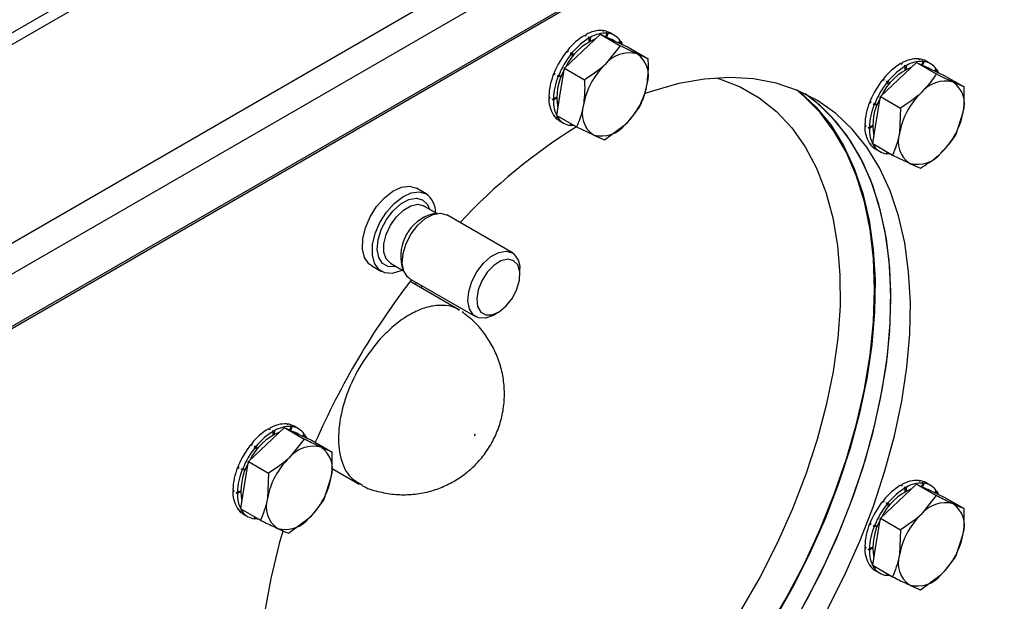
# Model space of a CAD drawing. Units: millimetres. Extents: x 5 to 415, y 5 to 292.
# Drawn here: x 329 to 337, y 209 to 214 of the extents above; entities that cross this region are included whole.
import ezdxf

# ---------------------------------------------------------------- set-up
doc = ezdxf.new("R2010")
doc.units = ezdxf.units.MM

msp = doc.modelspace()

# ---------------------------------------------------------------- linework, layer by layer
at = {"color": 7, "linetype": 'Continuous'}
for p, q in [((320.24842, 209.58892), (349.7112, 226.59742)), ((320.18282, 209.44393), (349.6456, 226.45244)), ((348.2086, 223.82599), (319.92433, 207.49783)), ((348.36169, 223.63555), (320.07742, 207.30738)), ((348.38538, 223.15642), (318.92259, 206.14792)), ((348.39169, 223.17999), (318.92891, 206.17149)), ((333.81603, 214.35664), (333.82634, 214.35069)), ((333.82486, 214.35563), (333.82336, 214.35241)), ((333.84478, 214.3006), (333.85728, 214.33283)), ((333.85728, 214.33283), (333.84697, 214.33878)), ((333.86611, 214.33182), (333.85031, 214.29803)), ((333.92438, 214.31212), (333.88313, 214.33593)), ((333.63392, 214.16943), (333.79574, 214.32338)), ((333.65398, 214.31323), (333.6643, 214.30728)), ((333.66428, 214.31899), (333.66324, 214.30789)), ((333.69523, 214.28942), (333.68492, 214.29537)), ((333.69523, 214.2554), (333.69523, 214.28942)), ((333.70553, 214.29517), (333.70219, 214.25932)), ((333.79574, 214.32338), (333.97567, 214.21951)), ((333.79574, 214.32338), (333.92205, 214.26471)), ((333.92766, 214.26211), (333.90355, 214.27603)), ((333.92205, 214.26471), (334.04835, 214.20605)), ((333.96149, 214.2464), (333.9759, 214.26433)), ((333.98091, 214.25683), (333.96831, 214.24323)), ((333.47209, 214.01549), (333.63392, 214.16943)), ((333.49194, 214.16955), (333.50225, 214.16359)), ((333.54218, 214.15671), (333.55398, 214.13221)), ((333.97567, 214.21951), (333.84016, 214.05037)), ((334.04835, 214.20605), (334.22828, 214.10218)), ((333.53319, 214.14573), (333.52288, 214.15169)), ((333.54792, 214.12478), (333.53319, 214.14573)), ((334.22828, 214.10218), (334.12829, 214.14565)), ((336.49169, 213.9139), (336.65352, 214.06784)), ((336.52205, 214.06346), (336.52102, 214.05236)), ((336.65352, 214.06784), (336.83344, 213.96398)), ((336.65352, 214.06784), (336.77982, 214.00919)), ((336.67381, 214.10111), (336.68412, 214.09516)), ((336.68264, 214.1001), (336.68113, 214.09688)), ((336.70255, 214.04507), (336.71505, 214.0773)), ((336.71505, 214.0773), (336.70474, 214.08325)), ((336.72389, 214.07629), (336.70809, 214.0425)), ((336.78216, 214.05658), (336.74091, 214.08039)), ((333.43656, 213.80288), (333.47209, 214.01549)), ((333.47209, 214.01549), (333.65201, 213.91162)), ((336.51176, 214.0577), (336.52207, 214.05175)), ((336.55301, 214.03389), (336.5427, 214.03984)), ((336.55301, 213.99987), (336.55301, 214.03389)), ((336.5633, 214.03965), (336.55996, 214.00379)), ((336.78544, 214.00657), (336.76132, 214.02049)), ((336.77982, 214.00919), (336.90613, 213.95052)), ((336.81927, 213.99087), (336.83368, 214.00879)), ((336.83869, 214.0013), (336.82609, 213.98769)), ((333.37331, 213.96409), (333.38363, 213.95813)), ((333.38226, 213.96328), (333.37331, 213.96409)), ((333.41456, 213.94027), (333.40425, 213.94623)), ((333.40425, 213.94623), (333.44557, 213.93951)), ((333.44008, 213.93798), (333.41456, 213.94027)), ((333.41985, 213.95352), (333.44363, 213.94694)), ((336.32986, 213.75996), (336.49169, 213.9139)), ((336.34971, 213.91402), (336.36003, 213.90807)), ((336.39096, 213.89021), (336.38065, 213.89616)), ((336.4057, 213.86925), (336.39096, 213.89021)), ((336.39996, 213.90118), (336.41176, 213.87669)), ((336.90613, 213.95052), (337.08605, 213.84665)), ((337.08605, 213.84665), (336.98606, 213.89013)), ((333.40104, 213.59028), (333.43656, 213.80288)), ((333.33509, 213.75489), (333.32989, 213.75189)), ((333.32989, 213.75189), (333.34021, 213.74594)), ((333.36083, 213.73403), (333.40603, 213.75322)), ((333.37114, 213.72808), (333.36083, 213.73403)), ((333.40061, 213.74509), (333.37114, 213.72808)), ((333.37131, 213.74006), (333.40069, 213.75317)), ((336.23109, 213.70855), (336.2414, 213.7026)), ((336.24004, 213.70775), (336.23109, 213.70855)), ((336.29434, 213.54735), (336.32986, 213.75996)), ((336.32986, 213.75996), (336.50979, 213.65609)), ((336.27234, 213.68474), (336.26203, 213.69069)), ((336.26203, 213.69069), (336.2992, 213.68465)), ((336.29785, 213.68246), (336.27234, 213.68474)), ((336.27763, 213.69799), (336.3014, 213.69142)), ((336.50979, 213.65609), (336.50058, 213.42829)), ((337.015, 213.42144), (337.07684, 213.61886)), ((333.37474, 213.59161), (333.37331, 213.58983)), ((333.37331, 213.58983), (333.38363, 213.58388)), ((333.40104, 213.59028), (333.58096, 213.48641)), ((333.41456, 213.56602), (333.40425, 213.57197)), ((333.40956, 213.57352), (333.4167, 213.58124)), ((333.42359, 213.57726), (333.41456, 213.56602)), ((333.42484, 213.54204), (333.46609, 213.51823)), ((336.25882, 213.33475), (336.29434, 213.54735)), ((333.52436, 213.49853), (333.53193, 213.51472)), ((333.53319, 213.49752), (333.52586, 213.50175)), ((333.53841, 213.51097), (333.53319, 213.49752)), ((333.58096, 213.48641), (333.73358, 213.41256)), ((333.83357, 213.36908), (334.02171, 213.50783)), ((336.19286, 213.49936), (336.18767, 213.49637)), ((336.18767, 213.49637), (336.19798, 213.49041)), ((336.21861, 213.47851), (336.26296, 213.49733)), ((336.22892, 213.47255), (336.21861, 213.47851)), ((336.25838, 213.48956), (336.22892, 213.47255)), ((336.22908, 213.48453), (336.25846, 213.49764)), ((336.23252, 213.33609), (336.23109, 213.3343)), ((336.23109, 213.3343), (336.2414, 213.32835)), ((336.25882, 213.33475), (336.43874, 213.23088)), ((336.27234, 213.31049), (336.26203, 213.31645)), ((336.26733, 213.31799), (336.27448, 213.3257)), ((336.28137, 213.32173), (336.27234, 213.31049)), ((336.28261, 213.28652), (336.32386, 213.26271)), ((336.38213, 213.24299), (336.3897, 213.25919)), ((336.39096, 213.24199), (336.38364, 213.24622)), ((336.39619, 213.25545), (336.39096, 213.24199)), ((336.43874, 213.23088), (336.59136, 213.15703)), ((332.22128, 212.88047), (332.1329, 212.93149)), ((332.31611, 212.70391), (332.198, 212.77209)), ((332.32385, 212.70496), (332.27388, 212.69816)), ((333.00001, 212.34817), (332.40642, 212.69084)), ((331.72793, 212.22999), (331.81632, 212.17897)), ((331.89853, 212.25333), (332.01663, 212.18515)), ((332.0005, 212.22459), (332.01959, 212.17792)), ((333.06906, 212.14953), (333.06906, 212.19555)), ((332.07312, 212.11347), (332.66671, 211.7708)), ((332.5216, 211.83095), (332.07472, 212.08893)), ((332.17897, 212.02874), (332.18288, 212.05011)), ((332.8334, 211.78733), (332.87325, 211.81035)), ((330.95825, 210.8016), (330.96857, 210.79564)), ((330.96709, 210.80059), (330.96558, 210.79736)), ((330.987, 210.74556), (330.9995, 210.77778)), ((330.9995, 210.77778), (330.98919, 210.78374)), ((331.00834, 210.77677), (330.99254, 210.74299)), ((331.06661, 210.75706), (331.02536, 210.78087)), ((330.77614, 210.61438), (330.93797, 210.76833)), ((330.79621, 210.75819), (330.80652, 210.75223)), ((330.8065, 210.76394), (330.80547, 210.75284)), ((330.83746, 210.73437), (330.82715, 210.74033)), ((330.83746, 210.70035), (330.83746, 210.73437)), ((330.84775, 210.74013), (330.84441, 210.70427)), ((330.93797, 210.76833), (331.11789, 210.66446)), ((330.93797, 210.76833), (331.06427, 210.70967)), ((331.00707, 210.73623), (331.03481, 210.72668)), ((331.03481, 210.72668), (331.04577, 210.72098)), ((331.06989, 210.70706), (331.04577, 210.72098)), ((331.06427, 210.70967), (331.19058, 210.651)), ((331.10371, 210.69135), (331.11813, 210.70927)), ((331.12313, 210.70178), (331.11054, 210.68818)), ((330.61431, 210.46044), (330.77614, 210.61438)), ((330.63416, 210.6145), (330.64448, 210.60855)), ((330.67541, 210.59069), (330.6651, 210.59664)), ((330.69014, 210.56973), (330.67541, 210.59069)), ((330.68441, 210.60166), (330.69621, 210.57717)), ((331.11789, 210.66446), (330.98238, 210.49532)), ((331.19058, 210.651), (331.3705, 210.54714)), ((330.57879, 210.24784), (330.61431, 210.46044)), ((330.61431, 210.46044), (330.79424, 210.35657)), ((330.51554, 210.40903), (330.52585, 210.40308)), ((330.52449, 210.40823), (330.51554, 210.40903)), ((330.55679, 210.38522), (330.54647, 210.39117)), ((330.54647, 210.39117), (330.58692, 210.38461)), ((330.5823, 210.38294), (330.55679, 210.38522)), ((330.56207, 210.39848), (330.58585, 210.3919)), ((330.79424, 210.35657), (330.78503, 210.12878)), ((331.36579, 210.40053), (331.61607, 210.25605)), ((330.54326, 210.03523), (330.57879, 210.24784)), ((331.29945, 210.12192), (331.36129, 210.31934)), ((336.49169, 210.10333), (336.65352, 210.25727)), ((336.51176, 210.24713), (336.52207, 210.24118)), ((336.52205, 210.25288), (336.52102, 210.24179)), ((336.65352, 210.25727), (336.83344, 210.1534)), ((336.65352, 210.25727), (336.77982, 210.19861)), ((336.67381, 210.29054), (336.68412, 210.28458)), ((336.68264, 210.28953), (336.68113, 210.28631)), ((336.70255, 210.2345), (336.71505, 210.26672)), ((336.71505, 210.26672), (336.70474, 210.27268)), ((336.72389, 210.26572), (336.70809, 210.23193)), ((336.78216, 210.24601), (336.74091, 210.26982)), ((330.47731, 210.19985), (330.47212, 210.19685)), ((330.47212, 210.19685), (330.48243, 210.19089)), ((330.50305, 210.17899), (330.54353, 210.19617)), ((330.51337, 210.17303), (330.50305, 210.17899)), ((330.54283, 210.19004), (330.51337, 210.17303)), ((330.51353, 210.18501), (330.54291, 210.19812)), ((336.55301, 210.22332), (336.5427, 210.22927)), ((336.55301, 210.1893), (336.55301, 210.22332)), ((336.5633, 210.22907), (336.55996, 210.19322)), ((336.83344, 210.1534), (336.69793, 209.98427)), ((336.72263, 210.22518), (336.76132, 210.20992)), ((336.78544, 210.196), (336.76132, 210.20992)), ((336.77982, 210.19861), (336.90613, 210.13995)), ((336.81927, 210.18029), (336.83368, 210.19822)), ((336.83869, 210.19072), (336.82609, 210.17712)), ((336.32986, 209.94939), (336.49169, 210.10333)), ((336.34971, 210.10344), (336.36003, 210.09749)), ((336.39096, 210.07963), (336.38065, 210.08558)), ((336.4057, 210.05867), (336.39096, 210.07963)), ((336.39996, 210.0906), (336.41176, 210.06611)), ((336.90613, 210.13995), (337.08605, 210.03608)), ((330.51697, 210.03657), (330.51554, 210.03479)), ((330.51554, 210.03479), (330.52585, 210.02883)), ((330.54326, 210.03523), (330.72319, 209.93136)), ((330.55679, 210.01097), (330.54647, 210.01693)), ((330.55178, 210.01848), (330.55893, 210.02619)), ((330.56582, 210.02221), (330.55679, 210.01097)), ((330.56706, 209.987), (330.60831, 209.96319)), ((330.66658, 209.94348), (330.67415, 209.95967)), ((330.67541, 209.94247), (330.66809, 209.9467)), ((330.68063, 209.95593), (330.67541, 209.94247)), ((330.97579, 209.81404), (331.16394, 209.95279)), ((336.23109, 209.89798), (336.2414, 209.89202)), ((336.24004, 209.89718), (336.23109, 209.89798)), ((336.27234, 209.87417), (336.26203, 209.88012)), ((336.26203, 209.88012), (336.30354, 209.87337)), ((336.27763, 209.88742), (336.3014, 209.88084)), ((336.29434, 209.73678), (336.32986, 209.94939)), ((336.32986, 209.94939), (336.50979, 209.84552)), ((336.29785, 209.87188), (336.27234, 209.87417)), ((336.50979, 209.84552), (336.50058, 209.61772)), ((337.015, 209.61087), (337.07684, 209.80828)), ((336.25882, 209.52417), (336.29434, 209.73678)), ((336.19286, 209.68879), (336.18767, 209.68579)), ((336.18767, 209.68579), (336.19798, 209.67984)), ((336.21861, 209.66793), (336.26108, 209.68596)), ((336.22892, 209.66198), (336.21861, 209.66793)), ((336.25838, 209.67899), (336.22892, 209.66198)), ((336.22908, 209.67396), (336.25846, 209.68707)), ((336.23252, 209.52551), (336.23109, 209.52373)), ((336.23109, 209.52373), (336.2414, 209.51778)), ((336.25882, 209.52417), (336.43874, 209.42031)), ((336.27234, 209.49992), (336.26203, 209.50587)), ((336.26733, 209.50742), (336.27448, 209.51513)), ((336.28137, 209.51115), (336.27234, 209.49992)), ((336.28261, 209.47595), (336.32386, 209.45213)), ((336.38213, 209.43242), (336.3897, 209.44862)), ((336.39096, 209.43142), (336.38364, 209.43565)), ((336.39619, 209.44487), (336.39096, 209.43142)), ((336.69135, 209.30298), (336.87949, 209.44173))]:
    msp.add_line(p, q, dxfattribs=at)
at = {"color": 8, "linetype": 'Continuous'}
msp.add_line((332.12707, 212.08233), (332.1246, 212.06013), dxfattribs=at)
at = {"color": 7, "linetype": 'Continuous', "flags": 128}
for points in [[(333.86485, 214.29128), (333.88242, 214.28596), (333.90355, 214.27603)], [(333.98091, 214.25683), (333.98977, 214.24134), (333.9948, 214.23092)], [(336.72263, 214.03575), (336.72965, 214.03392), (336.76132, 214.02049)], [(336.83869, 214.0013), (336.84755, 213.98581), (336.85257, 213.97539)], [(335.8435, 209.11584), (336.00078, 209.42619), (336.14161, 209.74147), (336.26499, 210.05946), (336.37005, 210.37794), (336.45606, 210.69467), (336.52242, 211.00741), (336.56866, 211.314), (336.59445, 211.61227), (336.59962, 211.90014), (336.58412, 212.17558), (336.54808, 212.43665), (336.49173, 212.68154), (336.41548, 212.90851), (336.31986, 213.11599), (336.20554, 213.30252), (336.07332, 213.46677), (335.92413, 213.60762), (335.75902, 213.72406), (335.57914, 213.81527), (335.38576, 213.88063), (335.18024, 213.91966), (334.964, 213.9321), (334.73858, 213.91787), (334.50555, 213.87706), (334.26655, 213.80994), (334.19265, 213.78428)], [(336.27617, 212.01636), (336.26584, 212.29509), (336.23491, 212.55993), (336.18361, 212.80903), (336.11229, 213.04063), (336.02145, 213.25313), (335.91174, 213.44502), (335.78391, 213.61496), (335.63887, 213.76175), (335.56879, 213.81956)], [(335.49408, 208.91464), (335.66672, 209.21789), (335.82401, 209.52824), (335.96483, 209.84352), (336.08821, 210.16151), (336.19327, 210.47999), (336.27929, 210.79672), (336.34564, 211.10946), (336.39188, 211.41605), (336.41767, 211.71432), (336.42284, 212.00219), (336.40735, 212.27763), (336.3713, 212.5387), (336.31495, 212.78359), (336.2387, 213.01057), (336.14308, 213.21804), (336.02876, 213.40457), (335.89654, 213.56882), (335.74736, 213.70967), (335.64689, 213.78473)], [(336.42349, 211.93132), (336.41315, 212.21004), (336.38223, 212.47489), (336.33092, 212.72398), (336.2596, 212.95559), (336.16877, 213.16808), (336.05905, 213.35998), (335.93123, 213.52992), (335.78619, 213.67671), (335.64689, 213.78473)], [(333.56241, 213.49712), (333.55074, 213.49677), (333.53319, 213.49752)], [(336.42018, 213.24159), (336.40851, 213.24124), (336.39096, 213.24199)], [(331.72793, 212.22999), (331.70278, 212.24868), (331.66434, 212.30484), (331.64563, 212.38148), (331.64804, 212.47289), (331.6714, 212.57229), (331.71396, 212.67233), (331.77258, 212.76558), (331.84291, 212.84511), (331.91972, 212.90505), (331.99733, 212.94092), (332.06997, 212.95008), (332.13226, 212.93186)], [(332.00539, 212.19164), (331.99043, 212.18426), (331.91459, 212.16154), (331.84649, 212.16611), (331.79117, 212.19765), (331.75273, 212.25382), (331.73402, 212.33045), (331.73643, 212.42186), (331.75979, 212.52127), (331.80235, 212.6213), (331.86097, 212.71455), (331.93129, 212.79408), (332.00811, 212.85402), (332.08572, 212.8899), (332.15836, 212.89906), (332.22065, 212.88083), (332.22065, 212.88083)], [(332.07312, 212.11347), (332.05057, 212.13061), (332.01755, 212.18315), (332.00426, 212.25516), (332.01191, 212.34022), (332.0398, 212.43078), (332.08546, 212.51881), (332.14483, 212.59647), (332.21263, 212.65686), (332.28285, 212.69462), (332.34924, 212.70639), (332.4059, 212.69114)], [(332.8334, 211.78733), (332.8253, 211.78282), (332.75622, 211.75777), (332.694, 211.75953), (332.64416, 211.78794), (332.61113, 211.84048), (332.59785, 211.91249), (332.60549, 211.99754), (332.63338, 212.08811), (332.67904, 212.17614), (332.73841, 212.2538), (332.80622, 212.31419), (332.87644, 212.35195), (332.94283, 212.36372), (332.99949, 212.34847), (332.99949, 212.34847)], [(333.01126, 212.27658), (332.95867, 212.28929), (332.89682, 212.2746), (332.83242, 212.2341), (332.77244, 212.1722), (332.72338, 212.09558), (332.69055, 212.01256), (332.67752, 211.93212), (332.6857, 211.863), (332.7142, 211.81268), (332.75993, 211.78661), (332.81794, 211.78761), (332.88194, 211.81558), (332.94499, 211.8675), (333.00027, 211.93772), (333.04178, 212.01864), (333.06502, 212.10149), (333.06748, 212.1773), (333.04888, 212.23785), (333.01126, 212.27658)], [(335.30134, 208.92523), (335.47764, 209.22637), (335.63887, 209.53515), (335.78391, 209.8494), (335.91174, 210.16692), (336.02145, 210.48549), (336.11229, 210.80286), (336.18361, 211.11682), (336.23491, 211.42515), (336.26584, 211.7257), (336.27617, 212.01636)], [(335.62495, 209.14133), (335.78619, 209.45011), (335.93123, 209.76436), (336.05905, 210.08188), (336.16877, 210.40045), (336.2596, 210.71782), (336.33092, 211.03177), (336.38223, 211.34011), (336.41315, 211.64066), (336.42349, 211.93132)], [(331.12313, 210.70178), (331.132, 210.68629), (331.13702, 210.67588)], [(332.66398, 210.70533), (332.66311, 210.70617), (332.66186, 210.70631), (332.66041, 210.70571), (332.659, 210.70448), (332.65783, 210.7028), (332.65709, 210.70093), (332.65688, 210.69914), (332.65724, 210.69771), (332.65811, 210.69687), (332.65937, 210.69673), (332.66081, 210.69733), (332.66222, 210.69856), (332.66339, 210.70024), (332.66413, 210.70211), (332.66434, 210.7039), (332.66398, 210.70533)], [(336.83869, 210.19072), (336.84755, 210.17524), (336.85257, 210.16482)], [(330.70463, 209.94207), (330.69296, 209.94172), (330.67541, 209.94247)], [(330.92447, 209.83355), (330.89249, 209.72016), (330.81624, 209.40515), (330.75989, 209.09521), (330.72385, 208.79251), (330.70835, 208.49919), (330.71352, 208.21728), (330.73931, 207.9488), (330.78555, 207.69559), (330.85191, 207.45946), (330.93792, 207.24204), (331.04298, 207.04486), (331.16636, 206.86932), (331.19057, 206.83997)], [(336.42018, 209.43102), (336.40851, 209.43066), (336.39096, 209.43142)]]:
    msp.add_lwpolyline(points, dxfattribs=at)
at = {"color": 8, "linetype": 'Continuous', "flags": 128}
for points in [[(334.84257, 213.92865), (334.87408, 213.91945), (335.06005, 213.84746), (335.23179, 213.74921), (335.38797, 213.62544), (335.52741, 213.47712), (335.64905, 213.30534), (335.75197, 213.11144), (335.83537, 212.89687), (335.89863, 212.66329), (335.94126, 212.41245), (335.96294, 212.14629), (335.9635, 211.8668), (335.94294, 211.57614), (335.90142, 211.27651), (335.83925, 210.97017), (335.75691, 210.65949), (335.65501, 210.3468), (335.53435, 210.03449), (335.39583, 209.72495), (335.24051, 209.42053), (335.06957, 209.12353)], [(335.59055, 213.81042), (335.5958, 213.80621), (335.74602, 213.66632), (335.87928, 213.50293), (335.99466, 213.31718), (336.09136, 213.11037), (336.16868, 212.88397), (336.22609, 212.63954), (336.26319, 212.37881), (336.27971, 212.10362), (336.27554, 211.81588), (336.2507, 211.51761), (336.20539, 211.21091), (336.1399, 210.89793), (336.0547, 210.58087), (335.95039, 210.26195), (335.8277, 209.9434), (335.68748, 209.62746), (335.53073, 209.31635), (335.35855, 209.01224)], [(331.95076, 212.22318), (331.93985, 212.22091), (331.87617, 212.22271), (331.82516, 212.2518), (331.79135, 212.30557), (331.77776, 212.37927), (331.78558, 212.46633), (331.81413, 212.55902), (331.86086, 212.64912), (331.92162, 212.7286), (331.99102, 212.79041), (332.06289, 212.82906), (332.13084, 212.84111), (332.18884, 212.82549), (332.18884, 212.82549)], [(332.18884, 212.82549), (332.23172, 212.7836), (332.25024, 212.74194)], [(331.89853, 212.25333), (331.85988, 212.29223), (331.8392, 212.35299), (331.83899, 212.42938), (331.85926, 212.51393), (331.89804, 212.59836), (331.95152, 212.6744), (332.01447, 212.73462), (332.08072, 212.77312), (332.1438, 212.78612), (332.19753, 212.77236)]]:
    msp.add_lwpolyline(points, dxfattribs=at)
at = {"color": 7, "linetype": 'Continuous'}
for centre, radius, start, end in [((333.80333, 214.08319), 0.27374, 87.341165, 120.528779), ((333.84458, 214.05938), 0.27374, 87.341165, 120.528779), ((333.80382, 214.19737), 0.15965, 60.211753, 82.425928), ((333.84536, 214.175), 0.15818, 34.381604, 82.46094), ((333.95877, 213.79185), 0.53179, 112.874256, 154.266534), ((333.95662, 213.8096), 0.58757, 121.001947, 140.854614), ((333.99787, 213.78579), 0.58757, 121.001947, 140.854614), ((334.10398, 213.67914), 0.78428, 141.296129, 157.653064), ((334.05753, 213.87632), 0.27847, 75.281012, 141.317157), ((334.14523, 213.65533), 0.78428, 141.296129, 157.653064), ((333.99211, 213.94926), 0.23899, 341.74183, 55.263032), ((336.66111, 213.82767), 0.27374, 87.341165, 120.528779), ((336.70236, 213.80385), 0.27374, 87.341165, 120.528779), ((336.6616, 213.94193), 0.15956, 60.197808, 82.425559), ((336.70314, 213.91951), 0.15815, 34.371195, 82.46362), ((333.90661, 213.75345), 0.50367, 150.010966, 191.016707), ((334.3137, 213.55901), 0.68241, 133.942145, 169.461162), ((336.82206, 213.5305), 0.5393, 113.174811, 153.964188), ((336.81427, 213.55424), 0.58736, 120.999905, 140.860122), ((336.85552, 213.53042), 0.58736, 120.999905, 140.860122), ((333.93677, 213.73757), 0.60728, 158.099247, 177.517829), ((333.97802, 213.71376), 0.60728, 158.099247, 177.517829), ((336.96189, 213.42353), 0.78444, 141.297774, 157.651419), ((337.00314, 213.39972), 0.78444, 141.297774, 157.651419), ((336.91532, 213.62077), 0.27849, 75.283527, 141.314641), ((336.84988, 213.69373), 0.23899, 341.74183, 55.263032), ((333.54808, 213.99924), 0.6825, 313.944666, 349.458642), ((333.6185, 213.74157), 0.28879, 177.951759, 209.963899), ((333.65975, 213.71776), 0.28879, 177.951759, 209.963899), ((336.79442, 213.48206), 0.60715, 158.097113, 177.519004), ((336.75615, 213.49929), 0.49586, 149.673074, 191.354599), ((337.17148, 213.30348), 0.68241, 133.942145, 169.461162), ((333.86976, 213.60895), 0.23899, 161.743016, 235.262877), ((336.83567, 213.45825), 0.60715, 158.097113, 177.519004), ((336.40588, 213.7437), 0.68248, 313.944035, 349.459272), ((333.50654, 213.6818), 0.16189, 214.618678, 239.689614), ((333.54511, 213.65535), 0.15819, 214.381383, 262.459576), ((336.29344, 209.11249), 5.14762, 121.810462, 137.028856), ((333.80433, 213.68191), 0.27849, 255.282318, 321.312943), ((336.47628, 213.48604), 0.28879, 177.951759, 209.963899), ((336.51752, 213.46223), 0.28879, 177.951759, 209.963899), ((336.72752, 213.35342), 0.23898, 161.741071, 235.264822), ((336.36431, 213.42627), 0.16189, 214.618678, 239.689614), ((336.40292, 213.39986), 0.15823, 214.385302, 262.449513), ((336.66212, 213.42636), 0.27847, 255.280071, 321.31519), ((332.10583, 212.71808), 0.19918, 357.792523, 54.797454), ((332.39015, 212.31535), 0.40008, 106.895082, 193.110868), ((332.89819, 212.2101), 0.17149, 355.133026, 53.792722), ((337.75572, 207.76017), 7.14224, 142.528188, 156.261958), ((330.94556, 210.52815), 0.27374, 87.341273, 120.528876), ((330.9868, 210.50433), 0.27374, 87.341273, 120.528876), ((330.94604, 210.64239), 0.15959, 60.198157, 82.422372), ((330.98759, 210.61999), 0.15815, 34.372357, 82.462457), ((331.09444, 210.24368), 0.52291, 112.505924, 154.633147), ((331.09873, 210.25471), 0.58737, 121.00002, 140.860007), ((331.13997, 210.2309), 0.58737, 121.00002, 140.860007), ((331.24632, 210.12403), 0.78441, 141.297381, 157.651556), ((331.28757, 210.10021), 0.78441, 141.297381, 157.651556), ((331.19977, 210.32126), 0.27849, 75.283451, 141.314639), ((331.13433, 210.39421), 0.23899, 341.741883, 55.262979), ((331.05687, 210.19706), 0.51131, 150.330901, 190.697026), ((331.45592, 210.00397), 0.6824, 133.941856, 169.461451), ((331.07892, 210.18253), 0.6072, 158.098166, 177.518371), ((331.12016, 210.15872), 0.6072, 158.098166, 177.518371), ((330.69033, 210.44419), 0.68248, 313.944001, 349.459306), ((336.81439, 209.74353), 0.58754, 121.002978, 140.857049), ((336.66111, 210.01709), 0.27374, 87.341165, 120.528779), ((336.70236, 209.99328), 0.27374, 87.341165, 120.528779), ((336.66153, 210.13113), 0.1598, 60.214241, 82.409125), ((336.70311, 210.10888), 0.15821, 34.381122, 82.453693), ((330.76074, 210.18653), 0.28881, 177.952851, 209.962808), ((330.80199, 210.16272), 0.28881, 177.952851, 209.962808), ((336.82748, 209.71423), 0.54667, 113.461914, 153.677085), ((336.85564, 209.71971), 0.58754, 121.002978, 140.857049), ((331.01197, 210.0539), 0.23897, 161.739865, 235.26563), ((336.96182, 209.613), 0.78436, 141.296952, 157.652242), ((337.00307, 209.58918), 0.78436, 141.296952, 157.652242), ((336.91531, 209.81021), 0.27848, 75.281799, 141.314915), ((336.84989, 209.88316), 0.23898, 341.74111, 55.264267), ((330.64881, 210.12681), 0.16196, 214.624296, 239.683996), ((330.68737, 210.10034), 0.15824, 214.386575, 262.449032), ((337.17151, 209.49289), 0.68245, 133.94309, 169.460217), ((330.94656, 210.12684), 0.27847, 255.280074, 321.315187), ((336.79447, 209.67148), 0.6072, 158.097938, 177.518179), ((336.76705, 209.6869), 0.5062, 150.118126, 190.909547), ((336.83572, 209.64767), 0.6072, 158.097938, 177.518179), ((336.40591, 209.93312), 0.68245, 313.94309, 349.460217), ((336.4763, 209.67547), 0.28881, 177.953054, 209.962605), ((336.51755, 209.65166), 0.28881, 177.953054, 209.962605), ((336.72753, 209.54285), 0.23899, 161.74179, 235.263587), ((336.36411, 209.61548), 0.16159, 214.595586, 239.712706), ((336.40291, 209.58926), 0.15821, 214.381122, 262.453693), ((336.66211, 209.6158), 0.27848, 255.281799, 321.314915)]:
    msp.add_arc(centre, radius, start, end, dxfattribs=at)
for points, knots in [([(333.82486, 214.35563), (333.82499, 214.35523), (333.82525, 214.35444), (333.82575, 214.35281), (333.82611, 214.35154), (333.82634, 214.35069)], [0, 0, 0, 0, 0.2502281, 0.5004948, 1, 1, 1, 1]), ([(333.84697, 214.33878), (333.85017, 214.33765), (333.85497, 214.33595), (333.86134, 214.3336), (333.86452, 214.33241), (333.86611, 214.33182)], [0, 0, 0, 0, 0.4998646, 0.7499301, 1, 1, 1, 1]), ([(333.66428, 214.31899), (333.66428, 214.31802), (333.66429, 214.3161), (333.66429, 214.31221), (333.6643, 214.30925), (333.6643, 214.30728)], [0, 0, 0, 0, 0.2502402, 0.5004141, 1, 1, 1, 1]), ([(333.68492, 214.29537), (333.68836, 214.29536), (333.69351, 214.29534), (333.70038, 214.29527), (333.70381, 214.2952), (333.70553, 214.29517)], [0, 0, 0, 0, 0.4999694, 0.7499302, 1, 1, 1, 1]), ([(333.97447, 214.26254), (333.97535, 214.26177), (333.97751, 214.25988), (333.97964, 214.25796), (333.98091, 214.25683)], [0, 0, 0, 0, 0.4079422, 1, 1, 1, 1]), ([(333.50094, 214.18052), (333.50104, 214.17912), (333.50125, 214.17631), (333.50168, 214.17068), (333.50202, 214.16643), (333.50225, 214.16359)], [0, 0, 0, 0, 0.2503238, 0.5004836, 1, 1, 1, 1]), ([(333.52288, 214.15169), (333.52608, 214.15254), (333.5309, 214.15381), (333.53734, 214.15548), (333.54057, 214.1563), (333.54218, 214.15671)], [0, 0, 0, 0, 0.4998784, 0.749836, 1, 1, 1, 1]), ([(334.12829, 214.14565), (334.12527, 214.14706), (334.08224, 214.16709), (334.02702, 214.19425), (333.97567, 214.21951)], [0, 0, 0, 0, 0.07019491, 1, 1, 1, 1]), ([(334.21907, 213.87438), (334.22524, 213.93309), (334.23307, 214.0075), (334.22911, 214.08569), (334.22828, 214.10218)], [0, 0, 0, 0, 0.7890293, 1, 1, 1, 1]), ([(336.52205, 214.06346), (336.52206, 214.0625), (336.52206, 214.06057), (336.52207, 214.05668), (336.52207, 214.05372), (336.52207, 214.05175)], [0, 0, 0, 0, 0.2502402, 0.5004141, 1, 1, 1, 1]), ([(336.68264, 214.1001), (336.68277, 214.0997), (336.68303, 214.09891), (336.68353, 214.09729), (336.68388, 214.09601), (336.68412, 214.09516)], [0, 0, 0, 0, 0.2502281, 0.5004948, 1, 1, 1, 1]), ([(336.70474, 214.08325), (336.70794, 214.08212), (336.71274, 214.08041), (336.71912, 214.07808), (336.7223, 214.07689), (336.72389, 214.07629)], [0, 0, 0, 0, 0.500039, 0.7499292, 1, 1, 1, 1]), ([(333.3786, 213.97733), (333.37901, 213.97573), (333.37983, 213.97253), (333.3815, 213.96613), (333.38277, 213.96133), (333.38363, 213.95813)], [0, 0, 0, 0, 0.2501851, 0.5004661, 1, 1, 1, 1]), ([(333.84016, 214.05037), (333.83629, 214.04674), (333.78127, 213.99498), (333.71429, 213.95178), (333.65201, 213.91162)], [0, 0, 0, 0, 0.0701912, 1, 1, 1, 1]), ([(336.5427, 214.03984), (336.54613, 214.03983), (336.55128, 214.03982), (336.55815, 214.03974), (336.56159, 214.03968), (336.5633, 214.03965)], [0, 0, 0, 0, 0.4999694, 0.7499302, 1, 1, 1, 1]), ([(336.83225, 214.00702), (336.83313, 214.00624), (336.83528, 214.00435), (336.83742, 214.00243), (336.83869, 214.0013)], [0, 0, 0, 0, 0.4079422, 1, 1, 1, 1]), ([(333.40425, 213.94623), (333.40684, 213.94744), (333.41071, 213.94927), (333.41592, 213.9517), (333.41854, 213.95292), (333.41985, 213.95352)], [0, 0, 0, 0, 0.4997908, 0.7499, 1, 1, 1, 1]), ([(333.65201, 213.91162), (333.65285, 213.89512), (333.6568, 213.81693), (333.64898, 213.74253), (333.6428, 213.68382)], [0, 0, 0, 0, 0.2110094, 1, 1, 1, 1]), ([(336.35871, 213.92499), (336.35882, 213.92359), (336.35903, 213.92078), (336.35946, 213.91515), (336.3598, 213.9109), (336.36003, 213.90807)], [0, 0, 0, 0, 0.2502023, 0.5004027, 1, 1, 1, 1]), ([(336.38065, 213.89616), (336.38386, 213.89701), (336.38867, 213.89828), (336.39511, 213.89995), (336.39834, 213.90077), (336.39996, 213.90118)], [0, 0, 0, 0, 0.4999594, 0.7499576, 1, 1, 1, 1]), ([(336.83344, 213.96398), (336.8256, 213.95151), (336.78843, 213.89242), (336.73785, 213.83788), (336.69793, 213.79484)], [0, 0, 0, 0, 0.2109954, 1, 1, 1, 1]), ([(336.98606, 213.89013), (336.98304, 213.89153), (336.94002, 213.91156), (336.88479, 213.93872), (336.83344, 213.96398)], [0, 0, 0, 0, 0.0701968, 1, 1, 1, 1]), ([(334.15723, 213.67698), (334.17699, 213.72463), (334.20271, 213.78666), (334.21599, 213.85787), (334.21907, 213.87438)], [0, 0, 0, 0, 0.76817071, 1, 1, 1, 1]), ([(337.07684, 213.61886), (337.07766, 213.62391), (337.08928, 213.69592), (337.08761, 213.77403), (337.08605, 213.84665)], [0, 0, 0, 0, 0.0702237, 1, 1, 1, 1]), ([(333.33006, 213.76387), (333.33089, 213.76237), (333.33257, 213.75937), (333.33593, 213.75338), (333.3385, 213.74891), (333.34021, 213.74594)], [0, 0, 0, 0, 0.2501142, 0.5005017, 1, 1, 1, 1]), ([(333.36083, 213.73403), (333.36256, 213.73503), (333.36514, 213.73652), (333.36865, 213.73854), (333.37042, 213.73955), (333.37131, 213.74006)], [0, 0, 0, 0, 0.5000522, 0.7499712, 1, 1, 1, 1]), ([(336.23638, 213.72181), (336.23679, 213.72021), (336.23761, 213.71701), (336.23927, 213.7106), (336.24055, 213.7058), (336.2414, 213.7026)], [0, 0, 0, 0, 0.2501114, 0.5003627, 1, 1, 1, 1]), ([(336.69793, 213.79484), (336.68495, 213.78293), (336.62893, 213.73157), (336.56155, 213.68888), (336.50979, 213.65609)], [0, 0, 0, 0, 0.2318359, 1, 1, 1, 1]), ([(333.6428, 213.68382), (333.63973, 213.66731), (333.62645, 213.5961), (333.60073, 213.53406), (333.58096, 213.48641)], [0, 0, 0, 0, 0.2318272, 1, 1, 1, 1]), ([(334.02171, 213.50783), (334.02552, 213.5115), (334.07979, 213.56372), (334.11992, 213.62241), (334.15723, 213.67698)], [0, 0, 0, 0, 0.0702029, 1, 1, 1, 1]), ([(336.26203, 213.69069), (336.26461, 213.69191), (336.26849, 213.69374), (336.27369, 213.69618), (336.27632, 213.69739), (336.27763, 213.69799)], [0, 0, 0, 0, 0.4999376, 0.7499735, 1, 1, 1, 1]), ([(333.36831, 213.59733), (333.36958, 213.5962), (333.37211, 213.59393), (333.37721, 213.58943), (333.38106, 213.5861), (333.38363, 213.58388)], [0, 0, 0, 0, 0.250353, 0.5005138, 1, 1, 1, 1]), ([(333.40425, 213.57197), (333.40512, 213.57221), (333.40642, 213.57257), (333.4082, 213.5731), (333.40911, 213.57338), (333.40956, 213.57352)], [0, 0, 0, 0, 0.5000389, 0.7500313, 1, 1, 1, 1]), ([(336.18783, 213.50834), (336.18867, 213.50684), (336.19034, 213.50384), (336.19371, 213.49785), (336.19627, 213.49339), (336.19798, 213.49041)], [0, 0, 0, 0, 0.2501142, 0.5005017, 1, 1, 1, 1]), ([(336.21861, 213.47851), (336.22033, 213.4795), (336.22292, 213.48099), (336.22643, 213.48301), (336.2282, 213.48402), (336.22908, 213.48453)], [0, 0, 0, 0, 0.5000522, 0.7499712, 1, 1, 1, 1]), ([(333.73358, 213.41256), (333.73655, 213.41118), (333.77883, 213.39159), (333.8072, 213.37993), (333.83357, 213.36908)], [0, 0, 0, 0, 0.0702025, 1, 1, 1, 1]), ([(336.50058, 213.42829), (336.49971, 213.42327), (336.48734, 213.35169), (336.46215, 213.28909), (336.43874, 213.23088)], [0, 0, 0, 0, 0.0701839, 1, 1, 1, 1]), ([(336.87949, 213.25231), (336.9194, 213.29534), (336.96999, 213.34989), (337.00716, 213.40897), (337.015, 213.42144)], [0, 0, 0, 0, 0.7889952, 1, 1, 1, 1]), ([(336.22609, 213.34181), (336.22735, 213.34067), (336.22989, 213.3384), (336.23498, 213.3339), (336.23884, 213.33057), (336.2414, 213.32835)], [0, 0, 0, 0, 0.250353, 0.5005138, 1, 1, 1, 1]), ([(336.26203, 213.31645), (336.26289, 213.31668), (336.26419, 213.31704), (336.26597, 213.31757), (336.26688, 213.31785), (336.26733, 213.31799)], [0, 0, 0, 0, 0.5000389, 0.7500313, 1, 1, 1, 1]), ([(336.69135, 213.11356), (336.74311, 213.14635), (336.81049, 213.18904), (336.8665, 213.2404), (336.87949, 213.25231)], [0, 0, 0, 0, 0.7681545, 1, 1, 1, 1]), ([(336.59136, 213.15703), (336.59433, 213.15565), (336.63661, 213.13607), (336.66497, 213.1244), (336.69135, 213.11356)], [0, 0, 0, 0, 0.0702025, 1, 1, 1, 1]), ([(332.51965, 211.82775), (332.51218, 211.83324), (332.47695, 211.85912), (332.39665, 211.87495), (332.28302, 211.87259), (332.15966, 211.8362), (332.03332, 211.76959), (331.90743, 211.67636), (331.82951, 211.59454), (331.79055, 211.55363)], [0, 0, 0, 0, 0.042918, 0.2024304, 0.3619411, 0.5214572, 0.6809706, 0.8404869, 1, 1, 1, 1]), ([(332.81813, 211.50788), (332.79469, 211.5467), (332.74608, 211.6272), (332.65389, 211.73128), (332.58021, 211.78745), (332.54527, 211.81408)], [0, 0, 0, 0, 0.3287098, 0.6816653, 1, 1, 1, 1]), ([(331.79055, 211.55363), (331.72946, 211.4752), (331.60657, 211.31743), (331.48156, 211.03468), (331.41955, 210.75539), (331.43252, 210.51001), (331.50782, 210.32608), (331.60281, 210.27261), (331.6463, 210.24813)], [0, 0, 0, 0, 0.1694594, 0.3408894, 0.5123187, 0.6837448, 0.8551715, 1, 1, 1, 1]), ([(331.64378, 210.2434), (331.64904, 210.24053), (331.69842, 210.21362), (331.80065, 210.18522), (331.94427, 210.16035), (332.08629, 210.16068), (332.22259, 210.18149), (332.35144, 210.22158), (332.47126, 210.27912), (332.58117, 210.3531), (332.68067, 210.44349), (332.76919, 210.55185), (332.84201, 210.67656), (332.89464, 210.81327), (332.92459, 210.95498), (332.93199, 211.09862), (332.91649, 211.24126), (332.88034, 211.37999), (332.83875, 211.46549), (332.81813, 211.50788)], [0, 0, 0, 0, 0.0079158, 0.074354, 0.1384992, 0.2006679, 0.2611547, 0.3202833, 0.3784784, 0.4363648, 0.4949197, 0.5556529, 0.6207467, 0.6850901, 0.7485952, 0.811551, 0.8745002, 0.9377714, 1, 1, 1, 1]), ([(330.96709, 210.80059), (330.96722, 210.80019), (330.96748, 210.79939), (330.96798, 210.79777), (330.96833, 210.79649), (330.96857, 210.79564)], [0, 0, 0, 0, 0.250219, 0.5005129, 1, 1, 1, 1]), ([(330.98919, 210.78374), (330.99239, 210.7826), (330.99719, 210.78089), (331.00357, 210.77856), (331.00675, 210.77737), (331.00834, 210.77677)], [0, 0, 0, 0, 0.5000208, 0.7499384, 1, 1, 1, 1]), ([(330.8065, 210.76394), (330.8065, 210.76298), (330.80651, 210.76105), (330.80652, 210.75716), (330.80652, 210.7542), (330.80652, 210.75223)], [0, 0, 0, 0, 0.2502083, 0.5004354, 1, 1, 1, 1]), ([(330.82715, 210.74033), (330.83058, 210.74032), (330.83573, 210.7403), (330.8426, 210.74022), (330.84603, 210.74016), (330.84775, 210.74013)], [0, 0, 0, 0, 0.4999907, 0.7499621, 1, 1, 1, 1]), ([(331.1167, 210.7075), (331.11758, 210.70673), (331.11973, 210.70483), (331.12187, 210.70291), (331.12313, 210.70178)], [0, 0, 0, 0, 0.40788452, 1, 1, 1, 1]), ([(330.64316, 210.62547), (330.64326, 210.62407), (330.64347, 210.62126), (330.64391, 210.61563), (330.64425, 210.61138), (330.64448, 210.60855)], [0, 0, 0, 0, 0.2501742, 0.5004211, 1, 1, 1, 1]), ([(330.6651, 210.59664), (330.66831, 210.59749), (330.67312, 210.59877), (330.67956, 210.60043), (330.68279, 210.60125), (330.68441, 210.60166)], [0, 0, 0, 0, 0.499941, 0.7499857, 1, 1, 1, 1]), ([(331.27051, 210.59061), (331.23346, 210.60819), (331.1865, 210.63048), (331.12985, 210.65854), (331.11789, 210.66446)], [0, 0, 0, 0, 0.7890135, 1, 1, 1, 1]), ([(331.3705, 210.54714), (331.34926, 210.55579), (331.32162, 210.56705), (331.28013, 210.58618), (331.27051, 210.59061)], [0, 0, 0, 0, 0.7681565, 1, 1, 1, 1]), ([(331.36129, 210.31934), (331.36211, 210.32439), (331.37373, 210.3964), (331.37205, 210.47451), (331.3705, 210.54714)], [0, 0, 0, 0, 0.0702237, 1, 1, 1, 1]), ([(330.52083, 210.42229), (330.52124, 210.42069), (330.52206, 210.41749), (330.52372, 210.41109), (330.525, 210.40628), (330.52585, 210.40308)], [0, 0, 0, 0, 0.2501061, 0.5003301, 1, 1, 1, 1]), ([(330.98238, 210.49532), (330.97852, 210.49169), (330.92349, 210.43993), (330.85651, 210.39674), (330.79424, 210.35657)], [0, 0, 0, 0, 0.070196, 1, 1, 1, 1]), ([(330.54647, 210.39117), (330.54906, 210.39239), (330.55293, 210.39422), (330.55814, 210.39666), (330.56076, 210.39787), (330.56207, 210.39848)], [0, 0, 0, 0, 0.4999268, 0.7500012, 1, 1, 1, 1]), ([(336.52205, 210.25288), (336.52206, 210.25192), (336.52206, 210.25), (336.52207, 210.24611), (336.52207, 210.24315), (336.52207, 210.24118)], [0, 0, 0, 0, 0.2502438, 0.5004164, 1, 1, 1, 1]), ([(336.68264, 210.28953), (336.68277, 210.28913), (336.68303, 210.28834), (336.68353, 210.28671), (336.68388, 210.28543), (336.68412, 210.28458)], [0, 0, 0, 0, 0.2502501, 0.5004507, 1, 1, 1, 1]), ([(336.70474, 210.27268), (336.70794, 210.27154), (336.71274, 210.26984), (336.71912, 210.2675), (336.7223, 210.26631), (336.72389, 210.26572)], [0, 0, 0, 0, 0.4999964, 0.7499965, 1, 1, 1, 1]), ([(330.47228, 210.20883), (330.47312, 210.20732), (330.47479, 210.20432), (330.47815, 210.19833), (330.48072, 210.19387), (330.48243, 210.19089)], [0, 0, 0, 0, 0.2501141, 0.5005016, 1, 1, 1, 1]), ([(330.50305, 210.17899), (330.50478, 210.17998), (330.50737, 210.18148), (330.51088, 210.18349), (330.51265, 210.18451), (330.51353, 210.18501)], [0, 0, 0, 0, 0.5000523, 0.7499713, 1, 1, 1, 1]), ([(336.5427, 210.22927), (336.54613, 210.22926), (336.55128, 210.22924), (336.55815, 210.22917), (336.56159, 210.2291), (336.5633, 210.22907)], [0, 0, 0, 0, 0.499967, 0.7499266, 1, 1, 1, 1]), ([(336.83225, 210.19644), (336.83313, 210.19567), (336.83528, 210.19377), (336.83742, 210.19186), (336.83869, 210.19072)], [0, 0, 0, 0, 0.4079422, 1, 1, 1, 1]), ([(336.98606, 210.07955), (336.97586, 210.08432), (336.93187, 210.10489), (336.87621, 210.13233), (336.83344, 210.1534)], [0, 0, 0, 0, 0.2318466, 1, 1, 1, 1]), ([(330.78503, 210.12878), (330.78416, 210.12375), (330.77179, 210.05217), (330.7466, 209.98957), (330.72319, 209.93136)], [0, 0, 0, 0, 0.0701839, 1, 1, 1, 1]), ([(331.16394, 209.95279), (331.16775, 209.95646), (331.22201, 210.00867), (331.26214, 210.06736), (331.29945, 210.12192)], [0, 0, 0, 0, 0.0702089, 1, 1, 1, 1]), ([(336.35871, 210.11442), (336.35882, 210.11301), (336.35903, 210.11021), (336.35946, 210.10458), (336.3598, 210.10032), (336.36003, 210.09749)], [0, 0, 0, 0, 0.2502625, 0.50036, 1, 1, 1, 1]), ([(336.38065, 210.08558), (336.38386, 210.08644), (336.38867, 210.08771), (336.39511, 210.08938), (336.39834, 210.0902), (336.39996, 210.0906)], [0, 0, 0, 0, 0.5000014, 0.7499786, 1, 1, 1, 1]), ([(337.08605, 210.03608), (337.08065, 210.03822), (337.05505, 210.04836), (337.01649, 210.06579), (336.98606, 210.07955)], [0, 0, 0, 0, 0.2110035, 1, 1, 1, 1]), ([(330.51053, 210.04229), (330.5118, 210.04115), (330.51433, 210.03888), (330.51943, 210.03438), (330.52328, 210.03105), (330.52585, 210.02883)], [0, 0, 0, 0, 0.2503734, 0.5005344, 1, 1, 1, 1]), ([(330.54647, 210.01693), (330.54734, 210.01717), (330.54864, 210.01752), (330.55042, 210.01806), (330.55133, 210.01834), (330.55178, 210.01848)], [0, 0, 0, 0, 0.5000181, 0.7500312, 1, 1, 1, 1]), ([(336.69793, 209.98427), (336.69407, 209.98064), (336.63905, 209.92886), (336.57207, 209.88567), (336.50979, 209.84552)], [0, 0, 0, 0, 0.0701975, 1, 1, 1, 1]), ([(337.07684, 209.80828), (337.07766, 209.81334), (337.08928, 209.88535), (337.08761, 209.96346), (337.08605, 210.03608)], [0, 0, 0, 0, 0.0702038, 1, 1, 1, 1]), ([(330.72319, 209.93136), (330.73514, 209.92544), (330.79179, 209.89738), (330.83875, 209.8751), (330.87581, 209.85751)], [0, 0, 0, 0, 0.2109865, 1, 1, 1, 1]), ([(336.23638, 209.91123), (336.23679, 209.90963), (336.23761, 209.90643), (336.23927, 209.90003), (336.24055, 209.89523), (336.2414, 209.89202)], [0, 0, 0, 0, 0.2501482, 0.5004362, 1, 1, 1, 1]), ([(336.26203, 209.88012), (336.26461, 209.88134), (336.26848, 209.88317), (336.2737, 209.8856), (336.27632, 209.88681), (336.27763, 209.88742)], [0, 0, 0, 0, 0.5000105, 0.749937, 1, 1, 1, 1]), ([(330.87581, 209.85751), (330.88542, 209.85308), (330.92691, 209.83395), (330.95456, 209.82269), (330.97579, 209.81404)], [0, 0, 0, 0, 0.2318435, 1, 1, 1, 1]), ([(336.18783, 209.69777), (336.18867, 209.69627), (336.19034, 209.69326), (336.19371, 209.68728), (336.19627, 209.68281), (336.19798, 209.67984)], [0, 0, 0, 0, 0.2502417, 0.5004164, 1, 1, 1, 1]), ([(336.21861, 209.66793), (336.22033, 209.66893), (336.22292, 209.67042), (336.22643, 209.67243), (336.2282, 209.67345), (336.22908, 209.67396)], [0, 0, 0, 0, 0.4999671, 0.7498436, 1, 1, 1, 1]), ([(336.50058, 209.61772), (336.49971, 209.6127), (336.48734, 209.54112), (336.46216, 209.47851), (336.43874, 209.42031)], [0, 0, 0, 0, 0.0702038, 1, 1, 1, 1]), ([(336.87949, 209.44173), (336.8833, 209.4454), (336.93757, 209.49761), (336.9777, 209.5563), (337.015, 209.61087)], [0, 0, 0, 0, 0.0701975, 1, 1, 1, 1]), ([(336.22609, 209.53123), (336.22735, 209.5301), (336.22989, 209.52783), (336.23498, 209.52333), (336.23883, 209.52), (336.2414, 209.51778)], [0, 0, 0, 0, 0.2502406, 0.5004389, 1, 1, 1, 1]), ([(336.26203, 209.50587), (336.26289, 209.50611), (336.26419, 209.50646), (336.26597, 209.507), (336.26688, 209.50728), (336.26733, 209.50742)], [0, 0, 0, 0, 0.4999648, 0.7499942, 1, 1, 1, 1]), ([(336.43874, 209.42031), (336.4815, 209.39923), (336.53717, 209.37179), (336.58116, 209.35122), (336.59136, 209.34645)], [0, 0, 0, 0, 0.7681534, 1, 1, 1, 1]), ([(336.59136, 209.34645), (336.62178, 209.3327), (336.66034, 209.31526), (336.68594, 209.30512), (336.69135, 209.30298)], [0, 0, 0, 0, 0.7889965, 1, 1, 1, 1])]:
    msp.add_open_spline(points, degree=3, knots=knots, dxfattribs=at)

doc.saveas('drawing.dxf')
